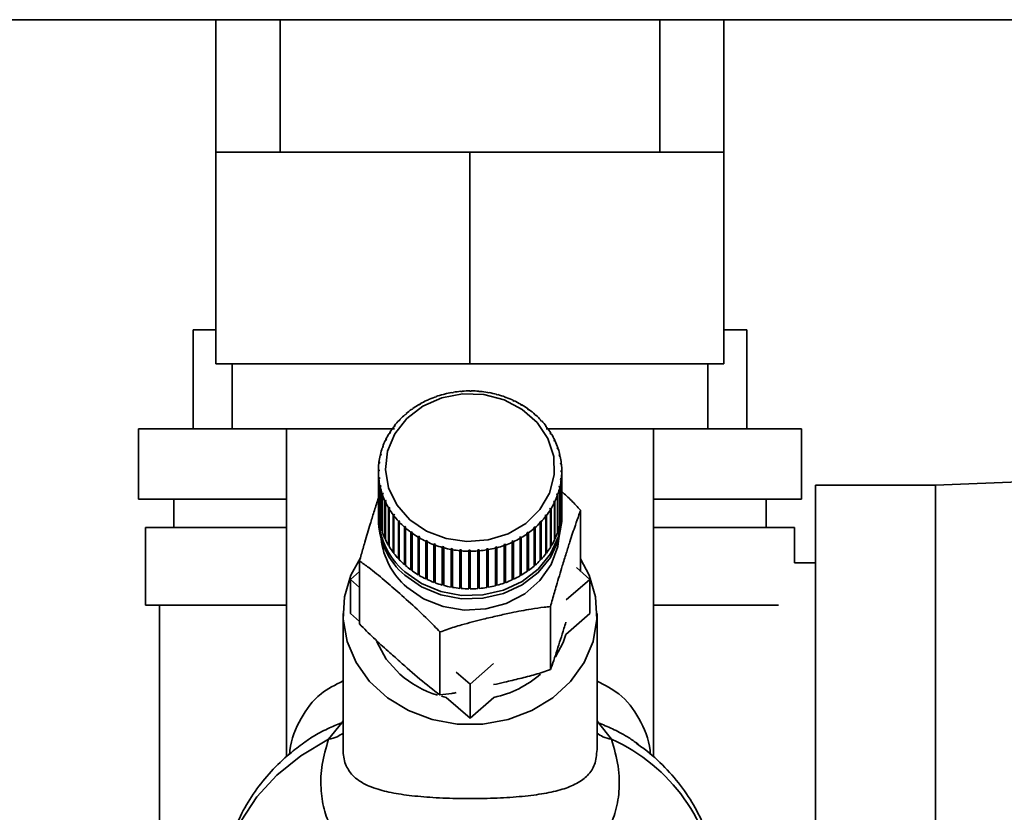
# Paper-space layout 'Blatt3' of a CAD drawing. Units: millimetres. Extents: x 0 to 4200, y 0 to 2970.
# Drawn here: x 2261 to 2331, y 1446 to 1503 of the extents above; entities that cross this region are included whole.
import ezdxf

# ---------------------------------------------------------------- set-up
doc = ezdxf.new("R2010")
doc.units = ezdxf.units.MM

psp = doc.layouts.new('Blatt3')

# ---------------------------------------------------------------- linework, layer by layer
at = {"color": 7, "linetype": 'Continuous', "lineweight": 35, "ltscale": 10}
for p, q in [((2451.934, 1502.636), (2191.534, 1502.636)), ((2275.234, 1502.636), (2275.234, 1493.236)), ((2279.784, 1502.636), (2279.784, 1493.236)), ((2306.684, 1493.236), (2306.684, 1502.636)), ((2311.234, 1502.636), (2311.234, 1493.236)), ((2275.234, 1493.236), (2293.234, 1493.236)), ((2275.234, 1493.236), (2275.234, 1478.236)), ((2293.234, 1493.236), (2293.234, 1478.236)), ((2293.234, 1493.236), (2311.234, 1493.236)), ((2311.234, 1493.236), (2311.234, 1478.236)), ((2273.605, 1473.636), (2273.605, 1480.636)), ((2275.234, 1480.636), (2273.605, 1480.636)), ((2312.864, 1480.636), (2311.234, 1480.636)), ((2312.864, 1473.636), (2312.864, 1480.636)), ((2293.234, 1478.236), (2275.234, 1478.236)), ((2276.384, 1478.236), (2276.384, 1473.636)), ((2311.234, 1478.236), (2293.234, 1478.236)), ((2310.084, 1473.636), (2310.084, 1478.236)), ((2291.354, 1476.052), (2291.34, 1476.069)), ((2291.45, 1476.077), (2291.354, 1476.052)), ((2291.435, 1476.094), (2291.45, 1476.077)), ((2291.435, 1476.073), (2291.435, 1476.094)), ((2291.967, 1476.188), (2291.958, 1476.206)), ((2292.066, 1476.204), (2291.967, 1476.188)), ((2292.056, 1476.223), (2292.066, 1476.204)), ((2292.056, 1476.203), (2292.056, 1476.223)), ((2292.593, 1476.27), (2292.589, 1476.289)), ((2292.693, 1476.278), (2292.593, 1476.27)), ((2292.688, 1476.298), (2292.693, 1476.278)), ((2292.688, 1476.278), (2292.688, 1476.298)), ((2293.226, 1476.299), (2293.226, 1476.318)), ((2293.226, 1476.318), (2293.226, 1476.299)), ((2293.326, 1476.298), (2293.226, 1476.299)), ((2293.326, 1476.318), (2293.326, 1476.298)), ((2293.858, 1476.273), (2293.863, 1476.292)), ((2293.957, 1476.264), (2293.858, 1476.273)), ((2293.863, 1476.292), (2293.863, 1476.273)), ((2293.962, 1476.283), (2293.957, 1476.264)), ((2294.484, 1476.193), (2294.494, 1476.212)), ((2294.582, 1476.176), (2294.484, 1476.193)), ((2294.494, 1476.212), (2294.494, 1476.191)), ((2294.592, 1476.194), (2294.582, 1476.176)), ((2295.099, 1476.06), (2295.113, 1476.077)), ((2295.194, 1476.034), (2295.099, 1476.06)), ((2295.113, 1476.077), (2295.113, 1476.056)), ((2295.209, 1476.052), (2295.194, 1476.034)), ((2289.645, 1475.34), (2289.617, 1475.352)), ((2289.728, 1475.388), (2289.645, 1475.34)), ((2289.701, 1475.4), (2289.728, 1475.388)), ((2289.701, 1475.372), (2289.701, 1475.4)), ((2290.187, 1475.626), (2290.164, 1475.64)), ((2290.275, 1475.667), (2290.187, 1475.626)), ((2290.252, 1475.681), (2290.275, 1475.667)), ((2290.252, 1475.656), (2290.252, 1475.681)), ((2290.758, 1475.864), (2290.74, 1475.88)), ((2290.851, 1475.897), (2290.758, 1475.864)), ((2290.832, 1475.913), (2290.851, 1475.897)), ((2290.832, 1475.89), (2290.832, 1475.913)), ((2295.695, 1475.875), (2295.714, 1475.891)), ((2295.787, 1475.841), (2295.695, 1475.875)), ((2295.714, 1475.891), (2295.714, 1475.868)), ((2295.807, 1475.857), (2295.787, 1475.841)), ((2296.268, 1475.639), (2296.292, 1475.654)), ((2296.356, 1475.598), (2296.268, 1475.639)), ((2296.292, 1475.654), (2296.292, 1475.628)), ((2296.38, 1475.612), (2296.356, 1475.598)), ((2296.812, 1475.356), (2296.84, 1475.368)), ((2296.895, 1475.307), (2296.812, 1475.356)), ((2296.84, 1475.368), (2296.84, 1475.339)), ((2296.923, 1475.319), (2296.895, 1475.307)), ((2288.669, 1474.636), (2288.634, 1474.643)), ((2288.705, 1474.705), (2288.74, 1474.698)), ((2289.137, 1475.009), (2289.106, 1475.019)), ((2289.215, 1475.064), (2289.137, 1475.009)), ((2289.184, 1475.074), (2289.215, 1475.064)), ((2289.184, 1475.042), (2289.184, 1475.074)), ((2297.321, 1475.027), (2297.353, 1475.037)), ((2297.398, 1474.971), (2297.321, 1475.027)), ((2297.353, 1475.037), (2297.353, 1475.004)), ((2297.43, 1474.981), (2297.398, 1474.971)), ((2297.791, 1474.657), (2297.827, 1474.663)), ((2297.897, 1474.601), (2297.862, 1474.594)), ((2288.245, 1474.225), (2288.207, 1474.229)), ((2288.309, 1474.292), (2288.245, 1474.225)), ((2288.271, 1474.296), (2288.309, 1474.292)), ((2288.271, 1474.252), (2288.271, 1474.296)), ((2298.218, 1474.247), (2298.256, 1474.251)), ((2298.281, 1474.179), (2298.218, 1474.247)), ((2298.256, 1474.251), (2298.256, 1474.206)), ((2298.319, 1474.183), (2298.281, 1474.179)), ((2269.734, 1473.636), (2269.734, 1468.636)), ((2276.384, 1473.636), (2269.734, 1473.636)), ((2276.384, 1473.636), (2287.884, 1473.636)), ((2280.234, 1473.636), (2280.234, 1450.377)), ((2287.546, 1473.304), (2287.502, 1473.301)), ((2287.593, 1473.381), (2287.546, 1473.304)), ((2287.549, 1473.377), (2287.593, 1473.381)), ((2287.549, 1473.31), (2287.549, 1473.377)), ((2287.87, 1473.78), (2287.828, 1473.78)), ((2287.926, 1473.852), (2287.87, 1473.78)), ((2287.884, 1473.852), (2287.926, 1473.852)), ((2287.884, 1473.799), (2287.884, 1473.852)), ((2298.596, 1473.803), (2298.638, 1473.803)), ((2298.651, 1473.731), (2298.596, 1473.803)), ((2298.638, 1473.803), (2298.638, 1473.748)), ((2298.638, 1473.636), (2310.084, 1473.636)), ((2298.693, 1473.73), (2298.651, 1473.731)), ((2298.923, 1473.329), (2298.967, 1473.326)), ((2298.969, 1473.252), (2298.923, 1473.329)), ((2298.967, 1473.326), (2298.967, 1473.256)), ((2299.013, 1473.248), (2298.969, 1473.252)), ((2306.234, 1450.36), (2306.234, 1473.636)), ((2316.734, 1473.636), (2310.084, 1473.636)), ((2316.734, 1468.636), (2316.734, 1473.636)), ((2287.276, 1472.803), (2287.231, 1472.796)), ((2287.269, 1472.876), (2287.315, 1472.883)), ((2287.269, 1472.802), (2287.269, 1472.876)), ((2287.315, 1472.883), (2287.276, 1472.803)), ((2299.195, 1472.829), (2299.241, 1472.822)), ((2299.233, 1472.749), (2299.195, 1472.829)), ((2299.279, 1472.741), (2299.233, 1472.749)), ((2299.241, 1472.822), (2299.241, 1472.747)), ((2286.884, 1471.814), (2286.933, 1471.829)), ((2286.884, 1471.735), (2286.884, 1471.814)), ((2286.933, 1471.829), (2286.913, 1471.744)), ((2287.065, 1472.281), (2287.017, 1472.27)), ((2287.047, 1472.353), (2287.094, 1472.365)), ((2287.047, 1472.277), (2287.047, 1472.353)), ((2287.094, 1472.365), (2287.065, 1472.281)), ((2299.41, 1472.309), (2299.457, 1472.297)), ((2299.438, 1472.225), (2299.41, 1472.309)), ((2299.486, 1472.213), (2299.438, 1472.225)), ((2299.457, 1472.297), (2299.457, 1472.22)), ((2286.821, 1471.196), (2286.772, 1471.176)), ((2286.782, 1471.263), (2286.832, 1471.283)), ((2286.782, 1471.18), (2286.782, 1471.263)), ((2286.832, 1471.283), (2286.821, 1471.196)), ((2286.913, 1471.744), (2286.864, 1471.728)), ((2299.565, 1471.772), (2299.614, 1471.756)), ((2299.584, 1471.686), (2299.565, 1471.772)), ((2299.633, 1471.67), (2299.584, 1471.686)), ((2299.614, 1471.756), (2299.614, 1471.676)), ((2299.659, 1471.225), (2299.709, 1471.204)), ((2299.669, 1471.137), (2299.659, 1471.225)), ((2299.718, 1471.117), (2299.669, 1471.137)), ((2299.709, 1471.204), (2299.709, 1471.121)), ((2286.792, 1470.643), (2286.742, 1470.619)), ((2286.742, 1470.619), (2286.742, 1467.953)), ((2286.743, 1470.706), (2286.792, 1470.73)), ((2286.743, 1470.619), (2286.743, 1470.706)), ((2286.792, 1470.73), (2286.792, 1470.643)), ((2299.692, 1470.672), (2299.742, 1470.647)), ((2299.692, 1470.584), (2299.692, 1470.672)), ((2299.692, 1470.584), (2299.692, 1470.672)), ((2299.741, 1470.56), (2299.692, 1470.584)), ((2299.741, 1467.893), (2299.741, 1470.56)), ((2299.742, 1470.647), (2299.742, 1467.981)), ((2350.234, 1470.596), (2326.234, 1469.636)), ((2286.766, 1470.149), (2286.815, 1470.177)), ((2286.766, 1467.482), (2286.766, 1470.149)), ((2286.824, 1470.09), (2286.775, 1470.062)), ((2286.775, 1470.062), (2286.775, 1467.395)), ((2286.815, 1470.177), (2286.824, 1470.09)), ((2286.815, 1470.085), (2286.815, 1470.177)), ((2299.652, 1470.032), (2299.663, 1470.119)), ((2299.702, 1470.003), (2299.652, 1470.032)), ((2299.663, 1470.119), (2299.712, 1470.09)), ((2299.663, 1470.026), (2299.663, 1470.119)), ((2299.702, 1467.337), (2299.702, 1470.003)), ((2299.712, 1470.09), (2299.712, 1467.424)), ((2286.851, 1469.596), (2286.9, 1469.628)), ((2286.851, 1466.93), (2286.851, 1469.596)), ((2286.919, 1469.543), (2286.87, 1469.51)), ((2286.87, 1469.51), (2286.87, 1466.844)), ((2286.9, 1469.628), (2286.919, 1469.543)), ((2286.9, 1469.53), (2286.9, 1469.628)), ((2286.998, 1469.053), (2287.046, 1469.09)), ((2286.998, 1466.387), (2286.998, 1469.053)), ((2287.074, 1469.006), (2287.027, 1468.969)), ((2287.046, 1469.09), (2287.074, 1469.006)), ((2287.046, 1468.984), (2287.046, 1469.09)), ((2299.39, 1468.95), (2299.419, 1469.033)), ((2299.419, 1469.033), (2299.467, 1468.996)), ((2299.419, 1468.927), (2299.419, 1469.033)), ((2299.551, 1469.485), (2299.571, 1469.571)), ((2299.6, 1469.452), (2299.551, 1469.485)), ((2299.571, 1469.571), (2299.62, 1469.538)), ((2299.571, 1469.472), (2299.571, 1469.571)), ((2299.6, 1466.786), (2299.6, 1469.452)), ((2299.62, 1469.538), (2299.62, 1466.872)), ((2326.234, 1469.636), (2317.734, 1469.636)), ((2317.734, 1469.636), (2317.734, 1438.636)), ((2326.234, 1469.636), (2326.234, 1438.636)), ((2280.234, 1468.636), (2269.734, 1468.636)), ((2272.234, 1468.636), (2272.234, 1466.636)), ((2287.027, 1468.969), (2287.027, 1466.303)), ((2287.205, 1468.525), (2287.251, 1468.566)), ((2287.205, 1465.859), (2287.205, 1468.525)), ((2287.289, 1468.485), (2287.243, 1468.444)), ((2287.243, 1468.444), (2287.243, 1465.778)), ((2287.251, 1468.566), (2287.289, 1468.485)), ((2287.251, 1468.452), (2287.251, 1468.566)), ((2299.169, 1468.431), (2299.207, 1468.512)), ((2299.215, 1468.39), (2299.169, 1468.431)), ((2299.207, 1468.512), (2299.253, 1468.471)), ((2299.207, 1468.396), (2299.207, 1468.512)), ((2299.215, 1465.724), (2299.215, 1468.39)), ((2299.253, 1468.471), (2299.253, 1465.804)), ((2299.437, 1468.913), (2299.39, 1468.95)), ((2299.437, 1466.246), (2299.437, 1468.913)), ((2299.467, 1468.996), (2299.467, 1466.33)), ((2316.734, 1468.636), (2306.234, 1468.636)), ((2314.234, 1466.636), (2314.234, 1468.636)), ((2287.47, 1468.018), (2287.515, 1468.063)), ((2287.47, 1465.352), (2287.47, 1468.018)), ((2287.515, 1468.063), (2287.561, 1467.985)), ((2287.515, 1465.372), (2287.515, 1468.063)), ((2287.561, 1467.985), (2287.517, 1467.941)), ((2287.517, 1467.941), (2287.517, 1465.274)), ((2298.891, 1467.934), (2298.938, 1468.011)), ((2298.934, 1467.889), (2298.891, 1467.934)), ((2298.934, 1465.222), (2298.934, 1467.889)), ((2298.938, 1468.011), (2298.982, 1467.966)), ((2298.938, 1465.32), (2298.938, 1468.011)), ((2298.982, 1467.966), (2298.982, 1465.299)), ((2299.742, 1467.981), (2299.741, 1467.981)), ((2301.077, 1463.521), (2301.077, 1467.853)), ((2286.742, 1467.482), (2286.742, 1467.239)), ((2286.775, 1467.483), (2286.766, 1467.482)), ((2286.87, 1466.933), (2286.851, 1466.93)), ((2287.791, 1467.536), (2287.833, 1467.584)), ((2287.791, 1464.869), (2287.791, 1467.536)), ((2287.833, 1467.584), (2287.888, 1467.511)), ((2287.833, 1464.893), (2287.833, 1467.584)), ((2287.888, 1467.511), (2287.846, 1467.463)), ((2287.846, 1467.463), (2287.846, 1464.796)), ((2288.165, 1467.084), (2288.203, 1467.135)), ((2288.165, 1464.417), (2288.165, 1467.084)), ((2288.203, 1467.135), (2288.266, 1467.067)), ((2288.203, 1464.445), (2288.203, 1467.135)), ((2288.266, 1467.067), (2288.228, 1467.016)), ((2288.228, 1467.016), (2288.228, 1464.349)), ((2298.175, 1467.022), (2298.238, 1467.09)), ((2298.213, 1466.97), (2298.175, 1467.022)), ((2298.213, 1464.304), (2298.213, 1466.97)), ((2298.238, 1467.09), (2298.277, 1467.038)), ((2298.238, 1464.399), (2298.238, 1467.09)), ((2298.277, 1467.038), (2298.277, 1464.371)), ((2298.558, 1467.463), (2298.614, 1467.535)), ((2298.6, 1467.414), (2298.558, 1467.463)), ((2298.6, 1464.748), (2298.6, 1467.414)), ((2298.614, 1467.535), (2298.656, 1467.487)), ((2298.614, 1464.844), (2298.614, 1467.535)), ((2298.656, 1467.487), (2298.656, 1464.82)), ((2299.712, 1467.424), (2299.702, 1467.425)), ((2299.742, 1467.239), (2299.742, 1467.482)), ((2270.234, 1466.636), (2270.234, 1461.136)), ((2280.234, 1466.636), (2270.234, 1466.636)), ((2287.027, 1466.394), (2286.998, 1466.387)), ((2288.587, 1466.665), (2288.622, 1466.72)), ((2288.587, 1463.999), (2288.587, 1466.665)), ((2288.622, 1464.03), (2288.622, 1466.72)), ((2288.693, 1466.658), (2288.657, 1466.603)), ((2288.657, 1466.603), (2288.657, 1463.937)), ((2289.054, 1466.285), (2289.086, 1466.343)), ((2289.054, 1463.619), (2289.054, 1466.285)), ((2289.086, 1466.343), (2289.163, 1466.287)), ((2289.086, 1463.652), (2289.086, 1466.343)), ((2289.163, 1466.287), (2289.131, 1466.23)), ((2289.131, 1466.23), (2289.131, 1463.563)), ((2297.269, 1466.25), (2297.347, 1466.306)), ((2297.3, 1466.192), (2297.269, 1466.25)), ((2297.347, 1466.306), (2297.378, 1466.248)), ((2297.347, 1463.615), (2297.347, 1466.306)), ((2297.378, 1466.248), (2297.378, 1463.581)), ((2297.779, 1466.562), (2297.744, 1466.617)), ((2297.779, 1463.895), (2297.779, 1466.562)), ((2297.815, 1466.678), (2297.85, 1466.623)), ((2297.815, 1463.988), (2297.815, 1466.678)), ((2297.85, 1466.623), (2297.85, 1463.957)), ((2299.467, 1466.33), (2299.437, 1466.338)), ((2299.62, 1466.872), (2299.6, 1466.875)), ((2316.234, 1466.636), (2306.234, 1466.636)), ((2316.234, 1464.136), (2316.234, 1466.636)), ((2287.243, 1465.872), (2287.205, 1465.859)), ((2289.561, 1465.947), (2289.589, 1466.008)), ((2289.561, 1463.281), (2289.561, 1465.947)), ((2289.589, 1466.008), (2289.672, 1465.959)), ((2289.589, 1463.317), (2289.589, 1466.008)), ((2289.672, 1465.959), (2289.644, 1465.898)), ((2289.644, 1465.898), (2289.644, 1463.232)), ((2290.104, 1465.654), (2290.128, 1465.717)), ((2290.104, 1462.988), (2290.104, 1465.654)), ((2290.128, 1465.717), (2290.216, 1465.675)), ((2290.128, 1463.026), (2290.128, 1465.717)), ((2290.216, 1465.675), (2290.192, 1465.613)), ((2290.192, 1465.613), (2290.192, 1462.946)), ((2296.209, 1465.648), (2296.297, 1465.689)), ((2296.232, 1465.585), (2296.209, 1465.648)), ((2296.232, 1462.919), (2296.232, 1465.585)), ((2296.297, 1465.689), (2296.32, 1465.626)), ((2296.297, 1462.998), (2296.297, 1465.689)), ((2296.32, 1465.626), (2296.32, 1462.96)), ((2296.756, 1465.926), (2296.839, 1465.975)), ((2296.783, 1465.866), (2296.756, 1465.926)), ((2296.783, 1463.199), (2296.783, 1465.866)), ((2296.839, 1465.975), (2296.867, 1465.914)), ((2296.839, 1463.284), (2296.839, 1465.975)), ((2296.867, 1465.914), (2296.867, 1463.248)), ((2297.3, 1463.526), (2297.3, 1466.192)), ((2299.253, 1465.804), (2299.215, 1465.818)), ((2287.515, 1465.372), (2287.47, 1465.352)), ((2287.517, 1465.368), (2287.515, 1465.372)), ((2287.833, 1464.893), (2287.791, 1464.869)), ((2287.846, 1464.876), (2287.833, 1464.893)), ((2290.677, 1465.409), (2290.697, 1465.474)), ((2290.677, 1462.743), (2290.677, 1465.409)), ((2290.697, 1465.474), (2290.789, 1465.44)), ((2290.697, 1462.783), (2290.697, 1465.474)), ((2290.789, 1465.44), (2290.77, 1465.375)), ((2290.77, 1465.375), (2290.77, 1462.709)), ((2291.275, 1465.215), (2291.29, 1465.28)), ((2291.275, 1462.548), (2291.275, 1465.215)), ((2291.29, 1465.28), (2291.385, 1465.255)), ((2291.29, 1462.59), (2291.29, 1465.28)), ((2291.385, 1465.255), (2291.371, 1465.189)), ((2291.371, 1465.189), (2291.371, 1462.522)), ((2291.892, 1465.072), (2291.902, 1465.139)), ((2291.892, 1462.406), (2291.892, 1465.072)), ((2291.902, 1465.139), (2292, 1465.121)), ((2291.902, 1462.448), (2291.902, 1465.139)), ((2292, 1465.121), (2291.99, 1465.055)), ((2291.99, 1465.055), (2291.99, 1462.388)), ((2292.522, 1464.983), (2292.527, 1465.051)), ((2292.522, 1462.317), (2292.522, 1464.983)), ((2292.527, 1465.051), (2292.626, 1465.042)), ((2292.527, 1462.36), (2292.527, 1465.051)), ((2292.626, 1465.042), (2292.621, 1464.974)), ((2292.621, 1464.974), (2292.621, 1462.308)), ((2293.158, 1465.016), (2293.258, 1465.016)), ((2293.158, 1464.949), (2293.158, 1465.016)), ((2293.158, 1462.326), (2293.158, 1465.016)), ((2293.158, 1462.282), (2293.158, 1464.949)), ((2293.258, 1465.016), (2293.258, 1464.948)), ((2293.258, 1464.948), (2293.258, 1462.282)), ((2293.791, 1465.036), (2293.891, 1465.044)), ((2293.796, 1464.969), (2293.791, 1465.036)), ((2293.796, 1462.302), (2293.796, 1464.969)), ((2293.891, 1465.044), (2293.895, 1464.977)), ((2293.891, 1462.354), (2293.891, 1465.044)), ((2293.895, 1464.977), (2293.895, 1462.31)), ((2294.418, 1465.11), (2294.517, 1465.127)), ((2294.428, 1465.044), (2294.418, 1465.11)), ((2294.428, 1462.377), (2294.428, 1465.044)), ((2294.517, 1465.127), (2294.526, 1465.06)), ((2294.517, 1462.436), (2294.517, 1465.127)), ((2294.526, 1465.06), (2294.526, 1462.394)), ((2295.034, 1465.238), (2295.13, 1465.263)), ((2295.048, 1465.172), (2295.034, 1465.238)), ((2295.048, 1462.506), (2295.048, 1465.172)), ((2295.13, 1465.263), (2295.144, 1465.197)), ((2295.13, 1462.572), (2295.13, 1465.263)), ((2295.144, 1465.197), (2295.144, 1462.531)), ((2295.633, 1465.418), (2295.726, 1465.451)), ((2295.652, 1465.353), (2295.633, 1465.418)), ((2295.652, 1462.687), (2295.652, 1465.353)), ((2295.726, 1465.451), (2295.744, 1465.386)), ((2295.726, 1462.76), (2295.726, 1465.451)), ((2295.744, 1465.386), (2295.744, 1462.72)), ((2298.614, 1464.844), (2298.6, 1464.825)), ((2298.656, 1464.82), (2298.614, 1464.844)), ((2298.938, 1465.32), (2298.934, 1465.314)), ((2298.982, 1465.299), (2298.938, 1465.32)), ((2285.407, 1459.794), (2285.407, 1464.257)), ((2288.203, 1464.445), (2288.165, 1464.417)), ((2288.228, 1464.418), (2288.203, 1464.445)), ((2298.238, 1464.399), (2298.213, 1464.372)), ((2298.277, 1464.371), (2298.238, 1464.399)), ((2317.734, 1464.136), (2316.234, 1464.136)), ((2284.757, 1462.952), (2285.407, 1463.521)), ((2288.622, 1464.03), (2288.587, 1463.999)), ((2288.657, 1463.999), (2288.622, 1464.03)), ((2289.086, 1463.652), (2289.054, 1463.619)), ((2289.131, 1463.62), (2289.086, 1463.652)), ((2297.347, 1463.615), (2297.3, 1463.582)), ((2297.378, 1463.581), (2297.347, 1463.615)), ((2297.815, 1463.988), (2297.779, 1463.957)), ((2297.85, 1463.957), (2297.815, 1463.988)), ((2300.775, 1463.785), (2301.727, 1462.952)), ((2285.407, 1462.384), (2284.757, 1462.952)), ((2284.757, 1460.528), (2284.757, 1462.952)), ((2289.589, 1463.317), (2289.561, 1463.281)), ((2289.644, 1463.284), (2289.589, 1463.317)), ((2290.128, 1463.026), (2290.104, 1462.988)), ((2290.192, 1462.996), (2290.128, 1463.026)), ((2290.697, 1462.783), (2290.677, 1462.743)), ((2290.77, 1462.756), (2290.697, 1462.783)), ((2295.726, 1462.76), (2295.652, 1462.734)), ((2295.744, 1462.72), (2295.726, 1462.76)), ((2296.297, 1462.998), (2296.232, 1462.968)), ((2296.32, 1462.96), (2296.297, 1462.998)), ((2296.839, 1463.284), (2296.783, 1463.252)), ((2296.867, 1463.248), (2296.839, 1463.284)), ((2301.727, 1462.952), (2300.058, 1461.492)), ((2301.727, 1462.952), (2301.727, 1460.528)), ((2291.29, 1462.59), (2291.275, 1462.548)), ((2291.371, 1462.568), (2291.29, 1462.59)), ((2291.902, 1462.448), (2291.892, 1462.406)), ((2291.99, 1462.433), (2291.902, 1462.448)), ((2292.527, 1462.36), (2292.522, 1462.317)), ((2292.621, 1462.351), (2292.527, 1462.36)), ((2293.258, 1462.325), (2293.158, 1462.326)), ((2293.158, 1462.326), (2293.158, 1462.282)), ((2293.891, 1462.354), (2293.796, 1462.346)), ((2293.895, 1462.31), (2293.891, 1462.354)), ((2294.517, 1462.436), (2294.428, 1462.421)), ((2294.526, 1462.394), (2294.517, 1462.436)), ((2295.13, 1462.572), (2295.048, 1462.551)), ((2295.144, 1462.531), (2295.13, 1462.572)), ((2280.234, 1461.136), (2270.234, 1461.136)), ((2271.234, 1461.136), (2271.234, 1442.136)), ((2298.94, 1456.557), (2298.94, 1461.02)), ((2315.098, 1461.136), (2306.234, 1461.136)), ((2284.242, 1460.528), (2284.242, 1450.881)), ((2285.407, 1459.96), (2284.757, 1460.528)), ((2301.727, 1460.528), (2300.034, 1459.048)), ((2302.242, 1450.874), (2302.242, 1460.528)), ((2291.105, 1454.759), (2291.105, 1459.222)), ((2294.914, 1456.993), (2293.242, 1455.531)), ((2293.242, 1455.531), (2292.265, 1456.385)), ((2293.242, 1453.107), (2293.242, 1455.531)), ((2291.549, 1454.588), (2291.228, 1454.665)), ((2293.242, 1453.107), (2291.549, 1454.588)), ((2294.935, 1454.588), (2293.242, 1453.107)), ((2283.21, 1451.62), (2284.144, 1452.776)), ((2302.336, 1452.772), (2303.272, 1451.613)), ((2305.162, 1451.264), (2305.033, 1451.352))]:
    psp.add_line(p, q, dxfattribs=at)
at = {"color": 1, "linetype": 'Continuous', "lineweight": 35, "ltscale": 10}
for p, q in [((2284.144, 1452.776), (2284.242, 1452.931)), ((2302.242, 1452.921), (2302.337, 1452.772))]:
    psp.add_line(p, q, dxfattribs=at)
at = {"color": 7, "linetype": 'Continuous', "lineweight": 35, "ltscale": 10, "flags": 128}
for points in [[(2288.977, 1467.184), (2288.062, 1468.228), (2287.472, 1469.438), (2287.244, 1470.738), (2287.393, 1472.047), (2287.91, 1473.282), (2288.762, 1474.366), (2289.895, 1475.231), (2291.239, 1475.822), (2292.708, 1476.102), (2294.211, 1476.054), (2295.653, 1475.681), (2296.944, 1475.005), (2298.002, 1474.07), (2298.761, 1472.935), (2299.173, 1471.67), (2299.212, 1470.355), (2298.877, 1469.072), (2298.187, 1467.903), (2297.186, 1466.921), (2295.938, 1466.187), (2294.52, 1465.748), (2293.022, 1465.631), (2291.538, 1465.844), (2290.161, 1466.373), (2288.977, 1467.184)], [(2299.736, 1467.724), (2299.738, 1467.287), (2299.512, 1465.982), (2298.947, 1464.758), (2298.075, 1463.68), (2296.942, 1462.808), (2295.61, 1462.188), (2294.151, 1461.853), (2292.642, 1461.821), (2291.165, 1462.095), (2289.801, 1462.659), (2288.622, 1463.483)], [(2299.742, 1467.239), (2299.738, 1467.045), (2299.512, 1465.74), (2298.947, 1464.515), (2298.075, 1463.438), (2296.942, 1462.566), (2295.61, 1461.945), (2294.151, 1461.61), (2292.642, 1461.579), (2291.165, 1461.852), (2289.801, 1462.416), (2288.622, 1463.241)], [(2301.077, 1464.402), (2301.682, 1463.262), (2302.138, 1461.72), (2302.23, 1460.13), (2301.955, 1458.555), (2301.322, 1457.062), (2300.359, 1455.71), (2299.104, 1454.556), (2297.61, 1453.646), (2295.936, 1453.018), (2294.152, 1452.697), (2292.331, 1452.697), (2290.548, 1453.018), (2288.874, 1453.646), (2287.38, 1454.556), (2286.125, 1455.71), (2285.162, 1457.062), (2284.529, 1458.555), (2284.254, 1460.13), (2284.346, 1461.72), (2284.802, 1463.262), (2285.466, 1464.491)], [(2288.267, 1456.222), (2287.296, 1457.298), (2286.624, 1458.534)], [(2300.034, 1459.048), (2299.837, 1458.476), (2299.303, 1457.465)]]:
    psp.add_lwpolyline(points, dxfattribs=at)
at = {"color": 1, "linetype": 'Continuous', "lineweight": 35, "ltscale": 10, "flags": 128}
for points in [[(2299.543, 1465.843), (2299.455, 1465.273), (2298.994, 1464.002), (2298.198, 1462.865), (2297.115, 1461.927), (2295.807, 1461.243), (2294.349, 1460.854), (2292.827, 1460.78), (2291.33, 1461.027), (2289.943, 1461.58), (2288.748, 1462.408)], [(2283.21, 1451.62), (2281.257, 1450.441), (2279.55, 1449.066), (2278.127, 1447.524), (2277.016, 1445.845), (2276.241, 1444.066), (2275.817, 1442.223), (2275.734, 1440.96)]]:
    psp.add_lwpolyline(points, dxfattribs=at)
at = {"color": 7, "linetype": 'Continuous', "lineweight": 35, "ltscale": 100}
for centre, radius, start, end in [((2293.186, 1469.168), 7.144, 104.98, 109.23929), ((2293.222, 1469.033), 7.283, 99.99061, 104.19553), ((2293.238, 1468.939), 7.378, 95.04602, 99.21464), ((2293.242, 1468.892), 7.426, 90.12425, 94.27511), ((2293.242, 1468.895), 7.423, 85.20306, 89.35491), ((2293.247, 1468.947), 7.371, 80.26019, 84.43178), ((2293.265, 1469.046), 7.27, 75.27365, 79.48348), ((2293.303, 1469.184), 7.127, 70.222, 74.48808), ((2292.926, 1469.718), 6.534, 120.42558, 124.94623), ((2293.04, 1469.521), 6.761, 115.17779, 119.59645), ((2293.127, 1469.334), 6.968, 110.03558, 114.36653), ((2293.365, 1469.353), 6.947, 65.08477, 69.42427), ((2293.455, 1469.542), 6.738, 59.84292, 64.27174), ((2293.571, 1469.739), 6.509, 54.47955, 59.01174), ((2292.63, 1470.095), 6.053, 131.30208, 136.0589), ((2292.788, 1469.913), 6.295, 125.79574, 130.43021), ((2293.712, 1469.933), 6.269, 48.98067, 53.62775), ((2293.872, 1470.114), 6.028, 43.33622, 48.10634), ((2292.46, 1470.257), 5.819, 136.95444, 141.83798), ((2294.042, 1470.272), 5.795, 37.54112, 42.43813), ((2292.122, 1470.492), 5.407, 148.71026, 153.83917), ((2292.288, 1470.39), 5.601, 142.75762, 147.76714), ((2294.214, 1470.402), 5.579, 31.59636, 36.61895), ((2294.378, 1470.501), 5.388, 25.50993, 30.65084), ((2291.975, 1470.564), 5.243, 154.80398, 160.03936), ((2294.524, 1470.569), 5.228, 19.29734, 24.54297), ((2291.854, 1470.607), 5.115, 161.02285, 166.34548), ((2294.641, 1470.61), 5.103, 12.98159, 18.31209), ((2291.722, 1470.633), 4.98, 173.73569, 179.15396), ((2291.768, 1470.627), 5.026, 167.34344, 172.72847), ((2294.723, 1470.628), 5.019, 6.5924, 11.98239), ((2294.765, 1470.633), 4.977, 0.16457, 5.58453), ((2291.719, 1470.633), 4.977, 180.16457, 185.58453), ((2294.762, 1470.633), 4.98, 353.73569, 359.15396), ((2291.761, 1470.638), 5.019, 186.5924, 191.98239), ((2294.716, 1470.639), 5.026, 347.34344, 352.72847), ((2291.843, 1470.657), 5.103, 192.98159, 198.31209), ((2294.63, 1470.66), 5.115, 341.02285, 346.34548), ((2291.96, 1470.697), 5.228, 199.29734, 204.54297), ((2292.106, 1470.765), 5.388, 205.50993, 210.65084), ((2294.362, 1470.774), 5.407, 328.71026, 333.83917), ((2294.509, 1470.703), 5.243, 334.80398, 340.03936), ((2291.719, 1467.967), 4.977, 180.16457, 185.58453), ((2292.046, 1467.531), 5.302, 177.90787, 229.76886), ((2292.27, 1470.864), 5.579, 211.59636, 216.61895), ((2294.196, 1470.876), 5.601, 322.75762, 327.76714), ((2294.762, 1467.967), 4.98, 353.73569, 359.15396), ((2292.06, 1467.298), 5.318, 180.63286, 229.72495), ((2291.761, 1467.972), 5.019, 186.5924, 191.98239), ((2292.442, 1470.994), 5.795, 217.54112, 222.43813), ((2292.612, 1471.153), 6.028, 223.33622, 228.10634), ((2293.854, 1471.171), 6.053, 311.30208, 316.0589), ((2294.024, 1471.01), 5.819, 316.95444, 321.83798), ((2294.716, 1467.973), 5.026, 347.34344, 352.72847), ((2291.843, 1467.99), 5.103, 192.98159, 198.31209), ((2291.96, 1468.03), 5.228, 199.29734, 204.54297), ((2292.772, 1471.333), 6.269, 228.98067, 233.62775), ((2292.913, 1471.527), 6.509, 234.47955, 239.01174), ((2293.696, 1471.353), 6.295, 305.79574, 310.43021), ((2294.509, 1468.036), 5.243, 334.80398, 340.03936), ((2294.63, 1467.993), 5.115, 341.02285, 346.34548), ((2292.106, 1468.098), 5.388, 205.50993, 210.65084), ((2293.029, 1471.724), 6.738, 239.84292, 244.27174), ((2293.119, 1471.913), 6.947, 245.08477, 249.42427), ((2293.357, 1471.932), 6.968, 290.03558, 294.36653), ((2293.444, 1471.745), 6.761, 295.17779, 299.59645), ((2293.558, 1471.548), 6.534, 300.42558, 304.94623), ((2294.362, 1468.107), 5.407, 328.71026, 333.83917), ((2292.27, 1468.198), 5.579, 211.59636, 216.61895), ((2293.181, 1472.082), 7.127, 250.222, 254.48808), ((2293.219, 1472.22), 7.27, 255.27365, 259.48348), ((2293.237, 1472.319), 7.371, 260.26019, 264.43178), ((2293.242, 1472.371), 7.423, 265.20306, 269.35491), ((2293.242, 1472.374), 7.426, 270.12425, 274.27511), ((2293.246, 1472.327), 7.378, 275.04602, 279.21464), ((2293.262, 1472.233), 7.283, 279.99061, 284.19553), ((2293.298, 1472.098), 7.144, 284.98, 289.23929), ((2294.196, 1468.21), 5.601, 322.75762, 327.76714), ((2292.442, 1468.328), 5.795, 217.54112, 222.43813), ((2292.612, 1468.486), 6.028, 223.33622, 228.10634), ((2293.854, 1468.504), 6.053, 311.30208, 316.0589), ((2294.024, 1468.343), 5.819, 316.95444, 321.83798), ((2292.772, 1468.667), 6.269, 228.98067, 233.62775), ((2292.913, 1468.861), 6.509, 234.47955, 239.01174), ((2293.558, 1468.882), 6.534, 300.42558, 304.94623), ((2293.696, 1468.687), 6.295, 305.79574, 310.43021), ((2293.029, 1469.058), 6.738, 239.84292, 244.27174), ((2293.119, 1469.247), 6.947, 245.08477, 249.42427), ((2293.357, 1469.266), 6.968, 290.03558, 294.36653), ((2293.444, 1469.079), 6.761, 295.17779, 299.59645), ((2293.181, 1469.416), 7.127, 250.222, 254.48808), ((2293.219, 1469.554), 7.27, 255.27365, 259.48348), ((2293.237, 1469.653), 7.371, 260.26019, 264.43178), ((2293.242, 1469.705), 7.423, 265.20306, 269.35491), ((2293.242, 1469.708), 7.426, 270.12425, 274.27511), ((2293.246, 1469.66), 7.378, 275.04602, 279.21464), ((2293.262, 1469.566), 7.283, 279.99061, 284.19553), ((2293.298, 1469.432), 7.144, 284.98, 289.23929), ((2293.043, 1461.718), 7.281, 229.00711, 253.09517), ((2293.444, 1461.696), 7.263, 281.84748, 311.27766)]:
    psp.add_arc(centre, radius, start, end, dxfattribs=at)
at = {"color": 1, "linetype": 'Continuous', "lineweight": 35, "ltscale": 100}
for centre, radius, start, end in [((2292.165, 1466.398), 5.253, 186.06508, 229.42918), ((2298.087, 1440.022), 12.697, 5.20567, 65.90145)]:
    psp.add_arc(centre, radius, start, end, dxfattribs=at)
at = {"color": 7, "linetype": 'Continuous', "lineweight": 35, "ltscale": 10}
for points in [[(2288.74, 1474.698), (2288.729, 1474.688), (2288.705, 1474.667), (2288.681, 1474.647), (2288.669, 1474.636)], [(2297.862, 1474.594), (2297.85, 1474.605), (2297.826, 1474.626), (2297.803, 1474.646), (2297.791, 1474.657)], [(2288.622, 1466.72), (2288.634, 1466.71), (2288.657, 1466.689), (2288.681, 1466.668), (2288.693, 1466.658)], [(2297.744, 1466.617), (2297.755, 1466.627), (2297.779, 1466.648), (2297.803, 1466.668), (2297.815, 1466.678)]]:
    psp.add_open_spline(points, degree=3, dxfattribs=at)
for points, knots in [([(2299.741, 1469.191), (2299.97, 1468.976), (2300.309, 1468.657), (2300.753, 1468.202), (2300.969, 1467.97), (2301.077, 1467.853)], [0, 0, 0, 0, 0.505432, 0.752284, 1, 1, 1, 1]), ([(2285.407, 1464.257), (2285.448, 1464.407), (2285.57, 1464.86), (2285.823, 1465.746), (2286.123, 1466.746), (2286.432, 1467.742), (2286.625, 1468.363), (2286.73, 1468.687), (2286.743, 1468.725)], [0, 0, 0, 0, 0.093658, 0.282477, 0.570682, 0.764331, 0.972172, 1, 1, 1, 1]), ([(2301.077, 1467.853), (2301.036, 1467.745), (2300.914, 1467.418), (2300.661, 1466.685), (2300.361, 1465.764), (2300.052, 1464.786), (2299.732, 1463.757), (2299.404, 1462.674), (2299.123, 1461.7), (2298.986, 1461.191), (2298.94, 1461.02)], [0, 0, 0, 0, 0.0584235, 0.1762087, 0.3559909, 0.4767891, 0.6064403, 0.80179, 0.9335617, 1, 1, 1, 1]), ([(2291.105, 1459.222), (2290.97, 1459.366), (2290.444, 1459.931), (2289.486, 1460.847), (2288.302, 1461.913), (2287.156, 1462.91), (2286.312, 1463.6), (2285.731, 1464.034), (2285.515, 1464.183), (2285.407, 1464.257)], [0, 0, 0, 0, 0.07276, 0.284886, 0.499951, 0.691032, 0.883176, 0.941486, 1, 1, 1, 1]), ([(2298.94, 1461.02), (2298.791, 1461.007), (2298.344, 1460.967), (2297.417, 1460.831), (2296.316, 1460.617), (2295.183, 1460.368), (2294.008, 1460.093), (2292.805, 1459.783), (2291.777, 1459.47), (2291.274, 1459.284), (2291.105, 1459.222)], [0, 0, 0, 0, 0.058423, 0.176209, 0.355991, 0.476789, 0.60644, 0.80179, 0.933562, 1, 1, 1, 1]), ([(2285.407, 1459.794), (2285.737, 1459.457), (2286.406, 1458.773), (2287.364, 1457.923), (2288.456, 1456.96), (2289.688, 1455.846), (2290.631, 1455.123), (2291.105, 1454.759)], [0, 0, 0, 0, 0.176108, 0.35645, 0.500148, 0.748947, 1, 1, 1, 1]), ([(2298.94, 1456.557), (2299.016, 1456.769), (2299.17, 1457.195), (2299.409, 1457.928), (2299.651, 1458.688), (2299.86, 1459.356), (2299.988, 1459.766), (2300.035, 1459.917)], [0, 0, 0, 0, 0.213595, 0.430446, 0.650942, 0.871635, 1, 1, 1, 1]), ([(2294.914, 1455.49), (2295.171, 1455.549), (2295.79, 1455.691), (2296.772, 1455.92), (2297.866, 1456.193), (2298.58, 1456.435), (2298.94, 1456.557)], [0, 0, 0, 0, 0.190942, 0.458882, 0.727824, 1, 1, 1, 1]), ([(2291.105, 1454.759), (2291.385, 1454.788), (2291.768, 1454.828), (2292.16, 1454.903), (2292.266, 1454.924)], [0, 0, 0, 0, 0.730637, 1, 1, 1, 1]), ([(2287.695, 1441.891), (2287.207, 1442.101), (2286.218, 1442.526), (2285.054, 1443.328), (2284.087, 1444.264), (2283.345, 1445.363), (2282.849, 1446.65), (2282.631, 1448.132), (2282.686, 1449.79), (2283.036, 1451.012), (2283.21, 1451.62)], [0, 0, 0, 0, 0.116596, 0.236507, 0.359701, 0.485302, 0.613662, 0.743261, 0.872295, 1, 1, 1, 1]), ([(2303.272, 1451.613), (2303.452, 1450.964), (2303.816, 1449.654), (2303.849, 1447.887), (2303.558, 1446.336), (2302.954, 1445.017), (2302.083, 1443.902), (2300.953, 1442.967), (2299.602, 1442.174), (2298.448, 1441.778), (2297.882, 1441.584)], [0, 0, 0, 0, 0.128387, 0.259188, 0.389591, 0.517568, 0.642969, 0.765423, 0.884834, 1, 1, 1, 1]), ([(2281.461, 1451.353), (2281.12, 1451.105), (2280.278, 1450.49), (2279.111, 1449.34), (2277.963, 1447.931), (2277.024, 1446.379), (2276.306, 1444.707), (2275.875, 1442.934), (2275.691, 1441.63), (2275.746, 1440.935), (2275.752, 1440.855)], [0, 0, 0, 0, 0.097101, 0.239753, 0.384214, 0.530225, 0.677837, 0.827483, 0.980029, 1, 1, 1, 1]), ([(2302.242, 1450.88), (2302.206, 1450.507), (2302.152, 1449.952), (2301.863, 1449.411), (2301.586, 1449.056), (2301.227, 1448.744), (2300.811, 1448.481), (2300.32, 1448.253), (2299.597, 1448.001), (2298.546, 1447.759), (2297.255, 1447.59), (2296.093, 1447.496), (2294.883, 1447.432), (2293.238, 1447.398), (2291.244, 1447.44), (2289.461, 1447.561), (2287.939, 1447.761), (2286.847, 1448.014), (2285.99, 1448.321), (2285.389, 1448.644), (2284.926, 1449.028), (2284.619, 1449.417), (2284.405, 1449.847), (2284.268, 1450.324), (2284.25, 1450.705), (2284.242, 1450.888)], [0, 0, 0, 0, 0.061759, 0.091775, 0.125684, 0.15611, 0.190822, 0.223537, 0.256137, 0.320594, 0.382941, 0.413994, 0.442894, 0.500295, 0.557647, 0.617294, 0.679533, 0.743835, 0.782642, 0.835318, 0.874348, 0.90765, 0.938354, 0.970382, 1, 1, 1, 1]), ([(2310.706, 1441.213), (2310.686, 1441.716), (2310.639, 1442.876), (2310.191, 1444.606), (2309.458, 1446.363), (2308.477, 1447.98), (2307.243, 1449.467), (2306.081, 1450.595), (2305.274, 1451.157), (2305.019, 1451.335)], [0, 0, 0, 0, 0.128548, 0.296207, 0.451674, 0.608752, 0.767259, 0.926551, 1, 1, 1, 1])]:
    psp.add_open_spline(points, degree=3, knots=knots, dxfattribs=at)
at = {"color": 1, "linetype": 'Continuous', "lineweight": 35, "ltscale": 10}
for points, knots in [([(2284.242, 1455.755), (2283.691, 1455.475), (2282.382, 1454.808), (2281.178, 1453.104), (2280.533, 1451.603), (2280.457, 1450.661), (2280.451, 1450.585)], [0, 0, 0, 0, 0.254229, 0.604135, 0.968033, 1, 1, 1, 1]), ([(2306.02, 1450.56), (2306.013, 1450.644), (2305.937, 1451.592), (2305.292, 1453.103), (2304.088, 1454.791), (2302.786, 1455.464), (2302.242, 1455.746)], [0, 0, 0, 0, 0.035175, 0.398012, 0.74844, 1, 1, 1, 1]), ([(2284.144, 1452.776), (2283.979, 1452.713), (2283.635, 1452.581), (2283.125, 1452.355), (2282.61, 1452.098), (2282.031, 1451.777), (2281.671, 1451.512), (2281.459, 1451.356)], [0, 0, 0, 0, 0.1635555, 0.3408326, 0.531629, 0.7248234, 1, 1, 1, 1]), ([(2305.033, 1451.352), (2304.823, 1451.502), (2304.448, 1451.769), (2303.869, 1452.093), (2303.345, 1452.355), (2302.843, 1452.577), (2302.501, 1452.709), (2302.337, 1452.772)], [0, 0, 0, 0, 0.2676027, 0.4783138, 0.6606969, 0.837277, 1, 1, 1, 1]), ([(2284.242, 1452.058), (2284.112, 1451.964), (2283.838, 1451.764), (2283.427, 1451.669), (2283.21, 1451.62)], [0, 0, 0, 0, 0.47279, 1, 1, 1, 1]), ([(2303.272, 1451.613), (2303.055, 1451.663), (2302.645, 1451.757), (2302.371, 1451.957), (2302.242, 1452.052)], [0, 0, 0, 0, 0.52725, 1, 1, 1, 1])]:
    psp.add_open_spline(points, degree=3, knots=knots, dxfattribs=at)

doc.saveas('drawing.dxf')
